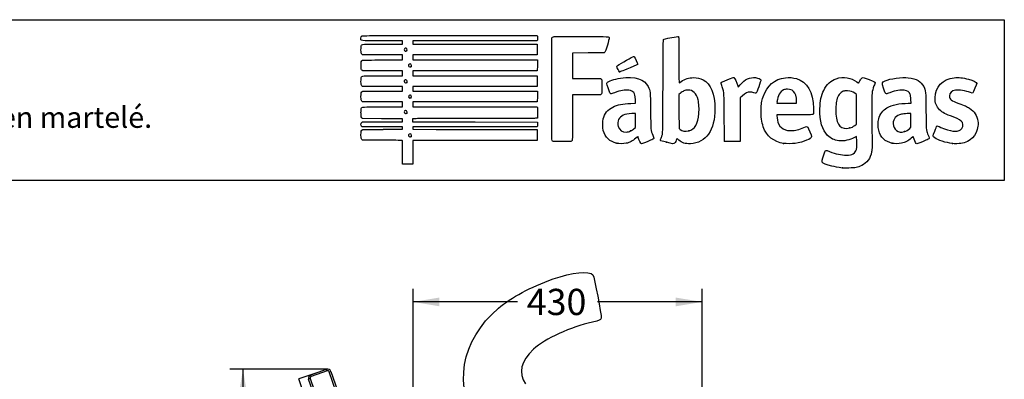
# Model space of a CAD drawing. Units: millimetres. Extents: x 0 to 291, y 0 to 204.
# Drawn here: x 173 to 291, y 161 to 204 of the extents above; entities that cross this region are included whole.
import ezdxf
from ezdxf import colors
from ezdxf.entities.mleader import LeaderData, LeaderLine
from ezdxf.enums import TextEntityAlignment as Align
from ezdxf.lldxf.tags import DXFTag
from ezdxf.math import Vec2, Vec3

# ---------------------------------------------------------------- set-up
doc = ezdxf.new("R2010")
doc.units = ezdxf.units.MM
for name, color, linetype in [('DV1_Predeterminado', 7, 'Continuous'), ('LIST-106-MODO081', 7, 'Continuous'), ('Predeterminado', 7, 'Continuous')]:
    doc.layers.add(name, color=color, linetype=linetype)
doc.styles.add('SEACAD_Arial', font='arial.ttf')
tags = doc.linetypes.add('DOT2', pattern=[3.175, 0, -3.175]).pattern_tags.tags
tags[6:7] = [DXFTag(74, 4), DXFTag(75, 0), DXFTag(340, '0'), DXFTag(46, 0.0), DXFTag(50, 0.0), DXFTag(44, 0.0), DXFTag(45, 0.0)]
tags[4:5] = [DXFTag(74, 4), DXFTag(75, 0), DXFTag(340, '0'), DXFTag(46, 0.0), DXFTag(50, 0.0), DXFTag(44, 0.0), DXFTag(45, 0.0)]
doc.dimstyles.new('ISO', dxfattribs={"dimtxt": 3.125, "dimasz": 3.125, "dimexe": 1.5625, "dimexo": 0, "dimgap": 0.78125, "dimtad": 0, "dimdec": 0, "dimlfac": 12.5, "dimtxsty": 'SEACAD_Arial', "dimblk1": '_SE_FILLED', "dimblk2": '_SE_FILLED', "dimsah": 1, "dimcen": 1.5625, "dimadec": 1, "dimazin": 0, "dimtfac": 0.5, "dimtmove": 0, "dimatfit": 3, "dimfxl": 1, "dimarcsym": 0})

# ---------------------------------------------------------------- blocks, each defined once
blk = doc.blocks.new('SE')
at = {"layer": 'DV1_Predeterminado', "color": 7, "linetype": 'DOT2'}
for p in [(209.02, 161.91), (207.13, 159.69)]:
    blk.add_line(p, (206.65, 161.1), dxfattribs=at)
at = {"layer": 'LIST-106-MODO081', "color": 7, "linetype": 'Continuous'}
for p, q in [((208.07, 161.59), (209.96, 162.24)), ((210.03, 162.05), (208.14, 161.4)), ((210.03, 162.05), (209.96, 162.24)), ((210.28, 161.93), (210.47, 161.99)), ((212.89, 154.36), (210.28, 161.93)), ((210.47, 161.99), (213.08, 154.43)), ((208.01, 161.15), (207.82, 161.08)), ((210.43, 153.52), (207.82, 161.08)), ((208.01, 161.15), (210.62, 153.58)), ((208.14, 161.4), (208.07, 161.59))]:
    blk.add_line(p, q, dxfattribs=at)
for centre, radius, start, end in [((210.09, 161.86), 0.4, 19, 109), ((210.09, 161.86), 0.2, 19, 109), ((208.2, 161.21), 0.4, 109, 199), ((208.2, 161.21), 0.2, 109, 199)]:
    blk.add_arc(centre, radius, start, end, dxfattribs=at)
blk = doc.blocks.new('DMBLK16')
at = {"layer": 'Predeterminado', "linetype": 'Continuous'}
for points in [[(199.48, 159.14), (200.52, 159.14), (200, 162.26)], [(199.48, 102.43), (200, 99.31), (200.52, 102.43)]]:
    blk.add_hatch(color=7, dxfattribs=at).paths.add_polyline_path(points)
at = {"layer": 'Predeterminado', "color": 7, "linetype": 'Continuous'}
for p, q in [((210, 162.26), (198.44, 162.26)), ((200, 162.26), (200, 135.55)), ((200, 126.02), (200, 99.31)), ((210.4, 99.31), (198.44, 99.31))]:
    blk.add_line(p, q, dxfattribs=at)
at = {"layer": 'Predeterminado', "color": 7, "linetype": 'Continuous', "style": 'SEACAD_Arial'}
blk.add_text('787', height=3.125, rotation=90, dxfattribs=at).set_placement((198.44, 127.12), align=Align.TOP_LEFT)
blk = doc.blocks.new('_SE_FILLED')
at = {"color": 0}
blk.add_line((0, 0), (-1, 0), dxfattribs=at)
blk.add_solid([(0, 0), (-1, -0.1665), (-1, 0.1665), (0, 0)], dxfattribs=at)
blk = doc.blocks.new('DMBLK25')
at = {"layer": 'Predeterminado', "linetype": 'Continuous'}
for points in [[(214.97, 158.61), (212.1, 157.26), (215.25, 157.61)], [(247.26, 138.33), (248.43, 135.38), (248.28, 138.54)]]:
    blk.add_hatch(color=7, dxfattribs=at).paths.add_polyline_path(points)
at = {"layer": 'Predeterminado', "color": 7, "linetype": 'Continuous'}
blk.add_line((243.23, 134.57), (249.97, 135.62), dxfattribs=at)
for start, end in [(70.7121, 109), (8.8651, 47.153)]:
    blk.add_arc((221.1, 131.12), 27.65, start, end, dxfattribs=at)
at = {"layer": 'Predeterminado', "color": 7, "linetype": 'Continuous', "style": 'SEACAD_Arial'}
blk.add_text('100°', height=3.125, rotation=328.9326, dxfattribs=at).set_placement((232.28, 158.49), align=Align.TOP_LEFT)
blk = doc.blocks.new('DMBLK27')
at = {"layer": 'Predeterminado', "linetype": 'Continuous'}
for points in [[(223.39, 170.79), (220.27, 170.27), (223.39, 169.75)], [(251.55, 170.79), (251.55, 169.75), (254.68, 170.27)]]:
    blk.add_hatch(color=7, dxfattribs=at).paths.add_polyline_path(points)
at = {"layer": 'Predeterminado', "color": 7, "linetype": 'Continuous'}
for p, q in [((220.27, 160), (220.27, 171.83)), ((254.68, 150.51), (254.68, 171.83)), ((232.71, 170.27), (220.27, 170.27)), ((254.68, 170.27), (242.23, 170.27))]:
    blk.add_line(p, q, dxfattribs=at)
at = {"layer": 'Predeterminado', "color": 7, "linetype": 'Continuous', "style": 'SEACAD_Arial'}
blk.add_text('430', height=3.125, dxfattribs=at).set_placement((233.8, 171.83), align=Align.TOP_LEFT)
blk = doc.blocks.new('_Dot')
at = {"color": 0, "linetype": 'ByBlock', "lineweight": -2}
blk.add_line((-0.5, 0), (-1, 0), dxfattribs=at)
at = {"color": 0, "linetype": 'ByBlock', "const_width": 0.5}
blk.add_lwpolyline([(-0.25, 0, 1), (0.25, 0, 1)], format="xyb", close=True, dxfattribs=at)
blk = doc.blocks.new('SE206')
at = {"color": 7, "linetype": 'Continuous'}
for p, q in [((273.05, 190), (272.81, 189.86)), ((273.08, 189.87), (273.05, 190))]:
    blk.add_line(p, q, dxfattribs=at)
blk = doc.blocks.new('SE205')
blk.add_blockref('SE206', (0, 0))
blk = doc.blocks.new('SE208')
at = {"color": 7, "linetype": 'Continuous'}
blk.add_point((271.4, 186.23), dxfattribs=at)
blk = doc.blocks.new('SE207')
blk.add_blockref('SE208', (0, 0))
blk = doc.blocks.new('SE210')
at = {"color": 7, "linetype": 'Continuous'}
for p, q in [((273.07, 195), (272.88, 195.13)), ((273.07, 193.22), (273.07, 195)), ((273.07, 191.44), (273.07, 193.22)), ((272.88, 191.3), (273.07, 191.44))]:
    blk.add_line(p, q, dxfattribs=at)
blk = doc.blocks.new('SE209')
blk.add_blockref('SE210', (0, 0))
blk = doc.blocks.new('SE212')
at = {"color": 7, "linetype": 'Continuous'}
blk.add_point((272.26, 191), dxfattribs=at)
blk = doc.blocks.new('SE211')
blk.add_blockref('SE212', (0, 0))
blk = doc.blocks.new('SE214')
at = {"color": 7, "linetype": 'Continuous'}
for p, q in [((214.25, 189.55), (214.15, 189.64)), ((215.9, 189.54), (214.25, 189.55))]:
    blk.add_line(p, q, dxfattribs=at)
blk = doc.blocks.new('SE213')
blk.add_blockref('SE214', (0, 0))
blk = doc.blocks.new('SE216')
at = {"color": 7, "linetype": 'Continuous'}
for p, q in [((214.16, 191.13), (214.11, 191.21)), ((216.59, 191.13), (214.16, 191.13)), ((219.01, 191.13), (216.59, 191.13)), ((219.01, 190.98), (219.01, 191.13)), ((216.69, 190.84), (219.01, 190.84)), ((219.01, 190.84), (219.01, 190.98))]:
    blk.add_line(p, q, dxfattribs=at)
blk = doc.blocks.new('SE215')
blk.add_blockref('SE216', (0, 0))
blk = doc.blocks.new('SE218')
at = {"color": 7, "linetype": 'Continuous'}
for p, q in [((214.14, 191.65), (214.22, 191.73)), ((214.22, 191.73), (216.62, 191.73)), ((216.62, 191.73), (219.01, 191.73)), ((219.01, 192.09), (218.89, 192.09)), ((219.01, 191.91), (219.01, 192.09)), ((219.01, 191.73), (219.01, 191.91))]:
    blk.add_line(p, q, dxfattribs=at)
blk = doc.blocks.new('SE217')
blk.add_blockref('SE218', (0, 0))
blk = doc.blocks.new('SE220')
at = {"color": 7, "linetype": 'Continuous'}
for p, q in [((214.06, 192.32), (214.06, 192.79)), ((214.15, 192.22), (214.06, 192.32)), ((214.25, 192.11), (214.15, 192.22)), ((216.51, 192.1), (214.25, 192.11))]:
    blk.add_line(p, q, dxfattribs=at)
blk = doc.blocks.new('SE219')
blk.add_blockref('SE220', (0, 0))
blk = doc.blocks.new('SE222')
at = {"color": 7, "linetype": 'Continuous'}
for p, q in [((214.25, 194.11), (214.15, 194.21)), ((216.63, 194.11), (214.25, 194.11)), ((219.01, 194.11), (216.63, 194.11)), ((216.67, 193.51), (219.01, 193.51)), ((219.01, 193.81), (219.01, 194.11)), ((219.01, 193.51), (219.01, 193.81))]:
    blk.add_line(p, q, dxfattribs=at)
blk = doc.blocks.new('SE221')
blk.add_blockref('SE222', (0, 0))
blk = doc.blocks.new('SE224')
at = {"color": 7, "linetype": 'Continuous'}
for p, q in [((214.25, 195.93), (214.15, 196.02)), ((216.63, 195.93), (214.25, 195.93)), ((219.01, 195.93), (216.63, 195.93)), ((219.01, 195.66), (219.01, 195.93)), ((216.67, 195.4), (219.01, 195.4)), ((219.01, 195.4), (219.01, 195.66))]:
    blk.add_line(p, q, dxfattribs=at)
blk = doc.blocks.new('SE223')
blk.add_blockref('SE224', (0, 0))
blk = doc.blocks.new('SE226')
at = {"color": 7, "linetype": 'Continuous'}
for p, q in [((214.26, 197.81), (214.16, 197.89)), ((216.64, 197.81), (214.26, 197.81)), ((219.01, 197.81), (216.64, 197.81)), ((216.67, 197.22), (219.01, 197.22)), ((219.01, 197.51), (219.01, 197.81)), ((219.01, 197.22), (219.01, 197.51))]:
    blk.add_line(p, q, dxfattribs=at)
blk = doc.blocks.new('SE225')
blk.add_blockref('SE226', (0, 0))
blk = doc.blocks.new('SE228')
at = {"color": 7, "linetype": 'Continuous'}
for p, q in [((214.25, 199.7), (214.15, 199.79)), ((216.63, 199.7), (214.25, 199.7)), ((219.01, 199.7), (216.63, 199.7)), ((219.01, 199.4), (219.01, 199.7)), ((219.01, 199.1), (219.01, 199.4)), ((216.67, 199.1), (219.01, 199.1))]:
    blk.add_line(p, q, dxfattribs=at)
blk = doc.blocks.new('SE227')
blk.add_blockref('SE228', (0, 0))
blk = doc.blocks.new('SE230')
at = {"color": 7, "linetype": 'Continuous'}
for p, q in [((219.01, 201.38), (216.57, 201.38)), ((216.67, 200.99), (219.01, 200.99)), ((219.01, 201.18), (219.01, 201.38)), ((219.01, 200.99), (219.01, 201.18))]:
    blk.add_line(p, q, dxfattribs=at)
blk = doc.blocks.new('SE229')
blk.add_blockref('SE230', (0, 0))
blk = doc.blocks.new('SE232')
at = {"color": 7, "linetype": 'Continuous'}
for p, q in [((224.61, 202.01), (235.04, 202.01)), ((235.04, 202.01), (235.06, 201.91))]:
    blk.add_line(p, q, dxfattribs=at)
blk = doc.blocks.new('SE231')
blk.add_blockref('SE232', (0, 0))
blk = doc.blocks.new('SE234')
at = {"color": 7, "linetype": 'Continuous'}
for p, q in [((227.62, 201.38), (220.21, 201.38)), ((220.21, 201.38), (220.21, 201.18)), ((220.21, 201.18), (220.21, 200.99)), ((220.21, 200.99), (227.63, 200.99)), ((235.04, 201.38), (227.62, 201.38)), ((227.63, 200.99), (235.05, 200.99)), ((235.06, 201.49), (235.04, 201.38)), ((235.05, 200.99), (235.05, 200.34)), ((227.63, 199.7), (220.21, 199.7)), ((220.21, 199.7), (220.21, 199.4)), ((220.21, 199.4), (220.21, 199.1)), ((235.05, 199.7), (227.63, 199.7)), ((235.05, 200.34), (235.05, 199.7)), ((220.21, 199.1), (227.64, 199.1)), ((227.64, 199.1), (235.07, 199.1)), ((235.06, 198.46), (235.05, 197.81)), ((235.07, 199.1), (235.06, 198.46)), ((227.63, 197.81), (220.21, 197.81)), ((220.21, 197.81), (220.21, 197.51)), ((220.21, 197.51), (220.21, 197.22)), ((220.21, 197.22), (227.63, 197.22)), ((235.05, 197.81), (227.63, 197.81)), ((227.63, 197.22), (235.05, 197.22)), ((235.05, 197.22), (235.05, 196.57)), ((227.63, 195.93), (220.21, 195.93)), ((220.21, 195.93), (220.21, 195.66)), ((235.05, 195.93), (227.63, 195.93)), ((235.05, 196.57), (235.05, 195.93)), ((220.21, 195.66), (220.21, 195.4)), ((220.21, 195.4), (227.64, 195.4)), ((227.64, 195.4), (235.07, 195.4)), ((235.06, 194.75), (235.05, 194.11)), ((235.07, 195.4), (235.06, 194.75)), ((227.63, 194.11), (220.21, 194.11)), ((220.21, 194.11), (220.21, 193.81)), ((220.21, 193.81), (220.21, 193.51)), ((220.21, 193.51), (227.62, 193.51)), ((227.62, 193.51), (235.04, 193.51)), ((235.05, 194.11), (227.63, 194.11)), ((235.04, 193.51), (235.06, 193.44))]:
    blk.add_line(p, q, dxfattribs=at)
blk = doc.blocks.new('SE233')
blk.add_blockref('SE234', (0, 0))
blk = doc.blocks.new('SE236')
at = {"color": 7, "linetype": 'Continuous'}
for p, q in [((220.56, 192.1), (220.2, 192.08)), ((220.2, 192.08), (220.2, 191.91)), ((220.2, 191.91), (220.2, 191.73)), ((220.2, 191.73), (227.64, 191.72)), ((227.64, 191.72), (235.07, 191.71)), ((235.07, 191.71), (235.08, 191.53))]:
    blk.add_line(p, q, dxfattribs=at)
blk = doc.blocks.new('SE235')
blk.add_blockref('SE236', (0, 0))
blk = doc.blocks.new('SE238')
at = {"color": 7, "linetype": 'Continuous'}
for p, q in [((227.63, 191.13), (220.21, 191.13)), ((220.21, 191.13), (220.21, 190.98)), ((235.05, 191.13), (227.63, 191.13)), ((235.07, 191.25), (235.05, 191.13)), ((220.21, 190.98), (220.21, 190.84)), ((220.21, 190.84), (223.01, 190.83))]:
    blk.add_line(p, q, dxfattribs=at)
blk = doc.blocks.new('SE237')
blk.add_blockref('SE238', (0, 0))
blk = doc.blocks.new('SE240')
at = {"color": 7, "linetype": 'Continuous'}
for p, q in [((232.17, 190.81), (235.05, 190.8)), ((235.05, 190.8), (235.05, 190.16)), ((235.05, 190.16), (235.05, 189.51)), ((227.63, 189.51), (220.21, 189.51)), ((220.21, 189.51), (220.21, 188.09)), ((235.05, 189.51), (227.63, 189.51)), ((219.01, 186.67), (219.01, 188.09)), ((220.21, 188.09), (220.21, 186.67)), ((219.61, 186.67), (219.01, 186.67)), ((220.21, 186.67), (219.61, 186.67))]:
    blk.add_line(p, q, dxfattribs=at)
blk = doc.blocks.new('SE239')
blk.add_blockref('SE240', (0, 0))
blk = doc.blocks.new('SE242')
at = {"color": 7, "linetype": 'Continuous'}
blk.add_point((220.02, 190), dxfattribs=at)
blk = doc.blocks.new('SE241')
blk.add_blockref('SE242', (0, 0))
blk = doc.blocks.new('SE244')
at = {"color": 7, "linetype": 'Continuous'}
blk.add_point((219.5, 192.76), dxfattribs=at)
blk = doc.blocks.new('SE243')
blk.add_blockref('SE244', (0, 0))
blk = doc.blocks.new('SE246')
at = {"color": 7, "linetype": 'Continuous'}
blk.add_point((220, 194.59), dxfattribs=at)
blk = doc.blocks.new('SE245')
blk.add_blockref('SE246', (0, 0))
blk = doc.blocks.new('SE248')
at = {"color": 7, "linetype": 'Continuous'}
blk.add_point((219.5, 196.43), dxfattribs=at)
blk = doc.blocks.new('SE247')
blk.add_blockref('SE248', (0, 0))
blk = doc.blocks.new('SE250')
at = {"color": 7, "linetype": 'Continuous'}
blk.add_point((220.03, 198.31), dxfattribs=at)
blk = doc.blocks.new('SE249')
blk.add_blockref('SE250', (0, 0))
blk = doc.blocks.new('SE252')
at = {"color": 7, "linetype": 'Continuous'}
blk.add_point((219.47, 200.18), dxfattribs=at)
blk = doc.blocks.new('SE251')
blk.add_blockref('SE252', (0, 0))
blk = doc.blocks.new('SE254')
at = {"color": 7, "linetype": 'Continuous'}
for p, q in [((246.19, 193.93), (246.76, 193.95)), ((246.76, 193.95), (246.74, 194.37))]:
    blk.add_line(p, q, dxfattribs=at)
blk = doc.blocks.new('SE253')
blk.add_blockref('SE254', (0, 0))
blk = doc.blocks.new('SE256')
at = {"color": 7, "linetype": 'Continuous'}
blk.add_point((244.52, 189.17), dxfattribs=at)
blk = doc.blocks.new('SE255')
blk.add_blockref('SE256', (0, 0))
blk = doc.blocks.new('SE258')
at = {"color": 7, "linetype": 'Continuous'}
for p, q in [((246.75, 192.73), (246.3, 192.71)), ((246.75, 191.9), (246.75, 192.73)), ((246.75, 191.07), (246.75, 191.9)), ((246.58, 190.92), (246.75, 191.07))]:
    blk.add_line(p, q, dxfattribs=at)
blk = doc.blocks.new('SE257')
blk.add_blockref('SE258', (0, 0))
blk = doc.blocks.new('SE260')
at = {"color": 7, "linetype": 'Continuous'}
blk.add_point((246.17, 190.65), dxfattribs=at)
blk = doc.blocks.new('SE259')
blk.add_blockref('SE260', (0, 0))
blk = doc.blocks.new('SE262')
at = {"color": 7, "linetype": 'Continuous'}
blk.add_point((250.43, 189.29), dxfattribs=at)
blk = doc.blocks.new('SE261')
blk.add_blockref('SE262', (0, 0))
blk = doc.blocks.new('SE264')
at = {"color": 7, "linetype": 'Continuous'}
for p, q in [((252.1, 195.15), (251.91, 195)), ((251.91, 195), (251.92, 192.96)), ((251.92, 192.96), (251.93, 190.93)), ((251.93, 190.93), (252.05, 190.83))]:
    blk.add_line(p, q, dxfattribs=at)
blk = doc.blocks.new('SE263')
blk.add_blockref('SE264', (0, 0))
blk = doc.blocks.new('SE266')
at = {"color": 7, "linetype": 'Continuous'}
blk.add_point((253.09, 190.66), dxfattribs=at)
blk = doc.blocks.new('SE265')
blk.add_blockref('SE266', (0, 0))
blk = doc.blocks.new('SE268')
at = {"color": 7, "linetype": 'Continuous'}
for p, q in [((265.72, 192.56), (263.58, 192.55)), ((263.58, 192.55), (263.58, 192.43))]:
    blk.add_line(p, q, dxfattribs=at)
blk = doc.blocks.new('SE267')
blk.add_blockref('SE268', (0, 0))
blk = doc.blocks.new('SE270')
at = {"color": 7, "linetype": 'Continuous'}
blk.add_point((264.39, 189.15), dxfattribs=at)
blk = doc.blocks.new('SE269')
blk.add_blockref('SE270', (0, 0))
blk = doc.blocks.new('SE272')
at = {"color": 7, "linetype": 'Continuous'}
for p, q in [((263.6, 194.1), (263.58, 193.94)), ((263.58, 193.94), (264.75, 193.94)), ((264.75, 193.94), (265.93, 193.94)), ((265.93, 193.94), (265.93, 194.2)), ((265.93, 194.2), (265.93, 194.2))]:
    blk.add_line(p, q, dxfattribs=at)
blk = doc.blocks.new('SE271')
blk.add_blockref('SE272', (0, 0))
blk = doc.blocks.new('SE274')
at = {"color": 7, "linetype": 'Continuous'}
for p, q in [((279.23, 193.94), (279.56, 193.94)), ((279.56, 193.94), (279.54, 194.4))]:
    blk.add_line(p, q, dxfattribs=at)
blk = doc.blocks.new('SE273')
blk.add_blockref('SE274', (0, 0))
blk = doc.blocks.new('SE276')
at = {"color": 7, "linetype": 'Continuous'}
blk.add_point((277.32, 189.17), dxfattribs=at)
blk = doc.blocks.new('SE275')
blk.add_blockref('SE276', (0, 0))
blk = doc.blocks.new('SE278')
at = {"color": 7, "linetype": 'Continuous'}
for p, q in [((279.55, 192.73), (279.1, 192.71)), ((279.55, 191.9), (279.55, 192.73)), ((279.55, 191.08), (279.55, 191.9)), ((279.41, 190.94), (279.55, 191.08))]:
    blk.add_line(p, q, dxfattribs=at)
blk = doc.blocks.new('SE277')
blk.add_blockref('SE278', (0, 0))
blk = doc.blocks.new('SE280')
at = {"color": 7, "linetype": 'Continuous'}
blk.add_point((278.78, 190.57), dxfattribs=at)
blk = doc.blocks.new('SE279')
blk.add_blockref('SE280', (0, 0))
blk = doc.blocks.new('SE282')
at = {"color": 7, "linetype": 'Continuous'}
blk.add_point((284.49, 189.14), dxfattribs=at)
blk = doc.blocks.new('SE281')
blk.add_blockref('SE282', (0, 0))
blk = doc.blocks.new('SE284')
at = {"color": 7, "linetype": 'Continuous'}
for p, q in [((241.13, 199.94), (239.25, 199.93)), ((239.25, 199.93), (239.25, 198.41)), ((243.02, 199.94), (241.13, 199.94)), ((243.1, 200.03), (243.02, 199.94)), ((239.25, 198.41), (239.25, 196.9)), ((239.25, 196.9), (240.88, 196.9))]:
    blk.add_line(p, q, dxfattribs=at)
blk = doc.blocks.new('SE283')
blk.add_blockref('SE284', (0, 0))
blk = doc.blocks.new('SE286')
at = {"color": 7, "linetype": 'Continuous'}
for p, q in [((240.91, 194.94), (239.25, 194.94)), ((239.25, 194.94), (239.25, 192.28))]:
    blk.add_line(p, q, dxfattribs=at)
blk = doc.blocks.new('SE285')
blk.add_blockref('SE286', (0, 0))
blk = doc.blocks.new('SE288')
at = {"color": 7, "linetype": 'Continuous'}
blk.add_line((236.88, 189.41), (236.88, 189.41), dxfattribs=at)
blk = doc.blocks.new('SE287')
blk.add_blockref('SE288', (0, 0))
blk = doc.blocks.new('SE290')
at = {"color": 7, "linetype": 'Continuous'}
for p, q in [((258.93, 196.01), (258.97, 195.85)), ((258.97, 195.85), (259.22, 196.15))]:
    blk.add_line(p, q, dxfattribs=at)
blk = doc.blocks.new('SE289')
blk.add_blockref('SE290', (0, 0))
blk = doc.blocks.new('SE292')
at = {"color": 7, "linetype": 'Continuous'}
for p, q in [((259.48, 194.81), (259.22, 194.57)), ((259.22, 194.57), (259.21, 191.98)), ((259.21, 191.98), (259.2, 189.4)), ((259.2, 189.4), (258.28, 189.39))]:
    blk.add_line(p, q, dxfattribs=at)
blk = doc.blocks.new('SE291')
blk.add_blockref('SE292', (0, 0))
blk = doc.blocks.new('SE294')
at = {"color": 7, "linetype": 'Continuous'}
blk.add_point((257.35, 189.42), dxfattribs=at)
blk = doc.blocks.new('SE293')
blk.add_blockref('SE294', (0, 0))
blk = doc.blocks.new('SE296')
at = {"color": 7, "linetype": 'Continuous'}
blk.add_point((244.84, 197.7), dxfattribs=at)
blk = doc.blocks.new('SE295')
blk.add_blockref('SE296', (0, 0))

msp = doc.modelspace()

# ---------------------------------------------------------------- linework, layer by layer
at = {"color": 7, "linetype": 'Continuous'}
for points in [[(216.5694, 201.38266), (213.77897, 201.38266), (214.05555, 201.34834), (214.05555, 201.69457)], [(214.05555, 201.69457), (214.05555, 201.8345), (214.07139, 201.89442), (214.12167, 201.94471)], [(214.12167, 201.94471), (214.18752, 202.01055), (214.23188, 202.01083), (224.61462, 202.01083)], [(235.06212, 201.90751), (235.08844, 201.77587), (235.08844, 201.61761), (235.06212, 201.48597)], [(236.80694, 189.50307), (236.7581, 189.59586), (236.75181, 201.6309), (236.80054, 201.75905)], [(236.80054, 201.75905), (236.82272, 201.81738), (236.87152, 201.85279), (236.96407, 201.87771)], [(236.96407, 201.87771), (237.05495, 201.90218), (238.09254, 201.91042), (240.29968, 201.90417)], [(240.29968, 201.90417), (243.78595, 201.89431), (243.6127, 201.90451), (243.6127, 201.70912)], [(243.6127, 201.70912), (243.6127, 201.65674), (243.51712, 201.27693), (243.40031, 200.86509)], [(250.09278, 201.54906), (250.16907, 201.59787), (250.28432, 201.62511), (251.06988, 201.77996)], [(251.06988, 201.77996), (251.4709, 201.85902), (251.82425, 201.91402), (251.85509, 201.90218)], [(251.85509, 201.90218), (251.90721, 201.88218), (251.91118, 201.68633), (251.91118, 199.1355)], [(214.05555, 200.30405), (214.05555, 200.55481), (214.07114, 200.75253), (214.09505, 200.805)], [(214.09505, 200.805), (214.17951, 200.99039), (214.11596, 200.98592), (216.66578, 200.98592)], [(219.47031, 200.17778), (219.63385, 200.29233), (219.48943, 200.58476), (219.31533, 200.49158)], [(243.40031, 200.86509), (243.23224, 200.27258), (243.16998, 200.09837), (243.10202, 200.03039)], [(250.02551, 195.98655), (250.04107, 200.85367), (250.04914, 201.52113), (250.09278, 201.54906)], [(214.15219, 199.79315), (214.05566, 199.88968), (214.05555, 199.89027), (214.05555, 200.30405)], [(219.31533, 200.49158), (219.16508, 200.41117), (219.15966, 200.24618), (219.3045, 200.1618)], [(219.3045, 200.1618), (219.38046, 200.11754), (219.38491, 200.11797), (219.47031, 200.17778)], [(244.61281, 198.43772), (244.99348, 198.67575), (246.47355, 199.5312), (246.50471, 199.5312)], [(246.50471, 199.5312), (246.52684, 199.5312), (246.56795, 199.50517), (246.59607, 199.47334)], [(246.59607, 199.47334), (246.69004, 199.36703), (247.02195, 198.66614), (247.01166, 198.59575)], [(214.06125, 198.40085), (214.04925, 198.87704), (214.08512, 199.01045), (214.24112, 199.06976)], [(214.16484, 197.89171), (214.0733, 197.97037), (214.07194, 197.97709), (214.06125, 198.40085)], [(214.24112, 199.06976), (214.29128, 199.08883), (215.25629, 199.1014), (216.66957, 199.1014)], [(219.81274, 198.6024), (219.64396, 198.50799), (219.69574, 198.27486), (219.88549, 198.27486)], [(219.98631, 198.59448), (219.90883, 198.64525), (219.89079, 198.64607), (219.81274, 198.6024)], [(219.88549, 198.27486), (219.94485, 198.27486), (220.01128, 198.29271), (220.0331, 198.31453)], [(220.0331, 198.31453), (220.10463, 198.38606), (220.08006, 198.53305), (219.98631, 198.59448)], [(244.53842, 198.31576), (244.53842, 198.35817), (244.57099, 198.41157), (244.61281, 198.43772)], [(244.84302, 197.70399), (244.78568, 197.7244), (244.53842, 198.22101), (244.53842, 198.31576)], [(247.01166, 198.59575), (247.00323, 198.53803), (246.85076, 198.46589), (246.10885, 198.16862)], [(251.91118, 199.1355), (251.91118, 197.41953), (251.92298, 196.39034), (251.94265, 196.39034)], [(214.05555, 196.53443), (214.05555, 196.76194), (214.06979, 196.98554), (214.08719, 197.03131)], [(214.08719, 197.03131), (214.15923, 197.2208), (214.10487, 197.21688), (216.66578, 197.21688)], [(246.10885, 198.16862), (244.98727, 197.71922), (244.89518, 197.68542), (244.84302, 197.70399)], [(244.95642, 196.93218), (246.72368, 197.17578), (247.83196, 196.83765), (248.2694, 195.9214)], [(252.18707, 196.5392), (252.66907, 196.87614), (253.06821, 197.00111), (253.64692, 196.99629)], [(257.72768, 196.75522), (258.22249, 196.9545), (258.41699, 197.01878), (258.45504, 196.99559)], [(259.22161, 196.14818), (259.77983, 196.80451), (260.36695, 197.07739), (261.04019, 196.9934)], [(264.61689, 196.98931), (265.02766, 197.03706), (265.55654, 196.99354), (265.92065, 196.88202)], [(270.65294, 196.86793), (271.51612, 197.154), (272.46111, 197.00713), (273.09767, 196.48797)], [(273.6557, 196.88182), (273.8215, 197.05486), (273.76087, 197.06258), (274.55842, 196.76692)], [(276.47313, 196.60912), (277.06309, 196.88178), (278.47156, 197.07502), (279.23666, 196.98827)], [(284.69586, 196.98782), (285.16886, 197.04091), (285.7592, 196.98177), (286.41104, 196.81598)], [(214.15219, 196.02412), (214.05567, 196.12064), (214.05555, 196.1213), (214.05555, 196.53443)], [(219.21368, 196.63926), (219.17697, 196.57067), (219.17876, 196.5461), (219.22568, 196.4745)], [(219.46275, 196.70641), (219.36359, 196.77138), (219.27104, 196.74643), (219.21368, 196.63926)], [(219.22568, 196.4745), (219.28564, 196.38299), (219.43347, 196.35937), (219.50411, 196.43002)], [(219.50411, 196.43002), (219.57354, 196.49944), (219.55124, 196.64843), (219.46275, 196.70641)], [(240.87684, 196.90114), (241.7724, 196.90031), (242.54551, 196.88905), (242.59486, 196.87609)], [(242.59486, 196.87609), (242.73703, 196.83878), (242.75894, 196.68696), (242.74703, 195.82187)], [(243.47921, 195.78447), (243.31107, 196.29841), (243.30638, 196.32246), (243.35879, 196.40245)], [(243.35879, 196.40245), (243.48092, 196.58883), (244.20335, 196.82837), (244.95642, 196.93218)], [(248.2694, 195.9214), (248.51714, 195.4025), (248.51671, 195.40707), (248.54115, 193.05111)], [(249.79066, 189.80067), (250.02402, 190.33235), (250.00592, 189.85555), (250.02551, 195.98655)], [(251.94265, 196.39034), (251.95997, 196.39034), (252.06996, 196.45733), (252.18707, 196.5392)], [(253.64692, 196.99629), (254.11493, 196.99239), (254.43921, 196.91824), (254.78657, 196.73571)], [(254.78657, 196.73571), (255.71144, 196.2497), (256.20919, 195.04569), (256.20919, 193.29452)], [(256.93655, 196.34047), (256.93655, 196.42075), (257.06692, 196.4891), (257.72768, 196.75522)], [(257.06752, 195.90632), (256.99549, 196.1233), (256.93655, 196.31867), (256.93655, 196.34047)], [(257.32371, 192.17498), (257.31085, 195.21289), (257.31427, 195.163), (257.06752, 195.90632)], [(258.45504, 196.99559), (258.59869, 196.90806), (258.80205, 196.48514), (258.92708, 196.01386)], [(261.04019, 196.9934), (261.36166, 196.95329), (261.64589, 196.83128), (261.68186, 196.71794)], [(261.68186, 196.71794), (261.70914, 196.63199), (261.17979, 195.16934), (261.11199, 195.14332)], [(261.94784, 194.7), (262.39701, 196.04939), (263.31662, 196.83817), (264.61689, 196.98931)], [(265.92065, 196.88202), (267.20691, 196.48808), (267.88117, 195.29472), (267.93571, 193.31561)], [(269.16957, 195.48115), (269.52312, 196.20274), (270.00491, 196.65316), (270.65294, 196.86793)], [(273.09767, 196.48797), (273.21253, 196.39428), (273.30924, 196.32283), (273.31257, 196.32919)], [(273.31257, 196.32919), (273.31589, 196.33555), (273.36325, 196.42992), (273.4178, 196.5389)], [(273.4178, 196.5389), (273.47235, 196.64788), (273.57941, 196.8022), (273.6557, 196.88182)], [(274.55842, 196.76692), (275.16401, 196.54242), (275.28579, 196.48301), (275.28579, 196.41203)], [(275.14941, 196.00779), (274.88438, 195.3056), (274.87658, 195.23206), (274.87442, 193.41479)], [(275.28579, 196.41203), (275.28579, 196.38844), (275.22442, 196.20653), (275.14941, 196.00779)], [(276.29521, 195.73179), (276.07217, 196.41584), (276.07396, 196.42463), (276.47313, 196.60912)], [(279.23666, 196.98827), (280.20668, 196.87829), (280.75506, 196.55929), (281.06901, 195.92239)], [(281.06901, 195.92239), (281.31066, 195.43215), (281.30994, 195.43982), (281.33643, 193.06764)], [(282.41901, 194.58848), (282.42166, 195.87956), (283.32759, 196.83423), (284.69586, 196.98782)], [(286.41104, 196.81598), (286.93758, 196.68206), (287.38636, 196.44246), (287.38636, 196.29527)], [(287.38636, 196.29527), (287.38636, 196.21744), (286.96722, 195.22967), (286.90985, 195.1723)], [(214.05555, 194.71983), (214.05555, 195.17892), (214.08728, 195.29102), (214.23646, 195.35899)], [(214.15219, 194.20573), (214.05558, 194.30234), (214.05555, 194.30251), (214.05555, 194.71983)], [(214.23646, 195.35899), (214.30107, 195.38843), (214.92066, 195.39849), (216.66898, 195.39849)], [(219.74332, 194.83862), (219.69253, 194.74372), (219.70139, 194.67884), (219.77522, 194.60501)], [(220.0331, 194.86289), (219.96849, 194.9275), (219.78255, 194.91192), (219.74332, 194.83862)], [(219.99929, 194.59036), (220.08025, 194.64706), (220.09886, 194.79713), (220.0331, 194.86289)], [(242.65851, 194.99878), (242.58399, 194.93849), (242.50503, 194.93563), (240.9145, 194.93563)], [(242.74703, 195.82187), (242.73666, 195.06895), (242.73584, 195.06135), (242.65851, 194.99878)], [(243.80917, 195.06788), (243.72539, 195.06788), (243.68485, 195.15592), (243.47921, 195.78447)], [(244.24361, 195.20111), (244.03906, 195.12783), (243.84355, 195.06788), (243.80917, 195.06788)], [(245.94184, 195.50001), (245.50917, 195.56019), (244.99181, 195.46913), (244.24361, 195.20111)], [(246.54907, 195.21362), (246.41452, 195.37685), (246.24186, 195.45828), (245.94184, 195.50001)], [(246.74445, 194.37069), (246.72195, 194.87364), (246.67995, 195.05484), (246.54907, 195.21362)], [(252.50438, 195.40962), (252.38723, 195.35449), (252.20573, 195.23926), (252.10103, 195.15355)], [(252.96724, 195.50953), (252.75748, 195.5098), (252.68317, 195.49377), (252.50438, 195.40962)], [(253.74711, 195.22651), (253.52185, 195.43238), (253.3105, 195.50908), (252.96724, 195.50953)], [(254.20703, 194.34492), (254.12408, 194.7185), (253.96107, 195.03096), (253.74711, 195.22651)], [(260.37497, 195.28065), (260.09167, 195.27863), (259.83058, 195.14153), (259.47753, 194.80941)], [(260.8287, 195.20422), (260.67327, 195.25496), (260.51483, 195.28165), (260.37497, 195.28065)], [(261.11199, 195.14332), (261.08754, 195.13394), (260.96006, 195.16135), (260.8287, 195.20422)], [(261.70658, 193.16252), (261.72594, 193.8436), (261.78228, 194.20263), (261.94784, 194.7)], [(264.37054, 195.52434), (263.93214, 195.32234), (263.70148, 194.89717), (263.59825, 194.10082)], [(264.85483, 195.60946), (264.60298, 195.61023), (264.52858, 195.59716), (264.37054, 195.52434)], [(265.54761, 195.3633), (265.33241, 195.56166), (265.20089, 195.60839), (264.85483, 195.60946)], [(265.92876, 194.20001), (265.92763, 194.70521), (265.78314, 195.14619), (265.54761, 195.3633)], [(268.71591, 193.28254), (268.73906, 194.25735), (268.86209, 194.85358), (269.16957, 195.48115)], [(271.4758, 195.36654), (271.12158, 195.23267), (270.85522, 194.87267), (270.72019, 194.34526)], [(271.99615, 195.42268), (271.71292, 195.436), (271.63834, 195.42796), (271.4758, 195.36654)], [(272.88449, 195.13142), (272.60485, 195.33167), (272.38276, 195.40448), (271.99615, 195.42268)], [(276.6244, 195.06788), (276.53166, 195.06788), (276.47329, 195.18558), (276.29521, 195.73179)], [(277.04081, 195.20111), (276.83625, 195.12783), (276.64887, 195.06788), (276.6244, 195.06788)], [(278.73904, 195.50001), (278.30636, 195.56019), (277.789, 195.46913), (277.04081, 195.20111)], [(279.47037, 195.00278), (279.36686, 195.29453), (279.14837, 195.44307), (278.73904, 195.50001)], [(279.54176, 194.39838), (279.53012, 194.68854), (279.50429, 194.90716), (279.47037, 195.00278)], [(284.86902, 195.4992), (284.38939, 195.42478), (284.14632, 195.19768), (284.14632, 194.82396)], [(284.14632, 194.82396), (284.14632, 194.39898), (284.32159, 194.2548), (285.23735, 193.92645)], [(286.64327, 195.21268), (286.08019, 195.4381), (285.29375, 195.5651), (284.86902, 195.4992)], [(286.90985, 195.1723), (286.86872, 195.13118), (286.83356, 195.1365), (286.64327, 195.21268)], [(214.09505, 193.33306), (214.17951, 193.51845), (214.11596, 193.51398), (216.66578, 193.51398)], [(219.77522, 194.60501), (219.8548, 194.52544), (219.90218, 194.52234), (219.99929, 194.59036)], [(242.89703, 192.07488), (243.0523, 192.70408), (243.45333, 193.19922), (244.0425, 193.48914)], [(244.0425, 193.48914), (244.62225, 193.77443), (245.21101, 193.89621), (246.18799, 193.93293)], [(254.29509, 192.72069), (254.33707, 193.23628), (254.29956, 193.92817), (254.20703, 194.34492)], [(270.72019, 194.34526), (270.61631, 193.93952), (270.57145, 193.20139), (270.61779, 192.66034)], [(276.68675, 193.41204), (277.25192, 193.74651), (278.19034, 193.94235), (279.23302, 193.94344)], [(282.96989, 193.16423), (282.5861, 193.54779), (282.41777, 193.98298), (282.41901, 194.58848)], [(285.23735, 193.92645), (285.96578, 193.66527), (286.20878, 193.55588), (286.52145, 193.34842)], [(214.05555, 192.78559), (214.05555, 193.07242), (214.07046, 193.2791), (214.09505, 193.33306)], [(219.46866, 193.03269), (219.30666, 193.13884), (219.12371, 192.96027), (219.22932, 192.79909)], [(219.22932, 192.79909), (219.28576, 192.71296), (219.43567, 192.69173), (219.50411, 192.76017)], [(219.50411, 192.76017), (219.57113, 192.82718), (219.55145, 192.97845), (219.46866, 193.03269)], [(235.06194, 193.43959), (235.08805, 193.34217), (235.08872, 192.24545), (235.06266, 192.17768)], [(246.29896, 192.71059), (245.45107, 192.6738), (244.95754, 192.45546), (244.73131, 192.01706)], [(248.54115, 193.05111), (248.56545, 190.70855), (248.56322, 190.73339), (248.80256, 190.13976)], [(253.08618, 190.65586), (253.80472, 190.84297), (254.19672, 191.51251), (254.29509, 192.72069)], [(256.20919, 193.29452), (256.20919, 190.72727), (255.14319, 189.20897), (253.28324, 189.1271)], [(261.96447, 191.1314), (261.75816, 191.73423), (261.68283, 192.32751), (261.70658, 193.16252)], [(263.58195, 192.42656), (263.58195, 192.15646), (263.68245, 191.71127), (263.79588, 191.47896)], [(267.90241, 192.63784), (267.8533, 192.57309), (267.8081, 192.57153), (265.7171, 192.56275)], [(267.93571, 193.31561), (267.94988, 192.80162), (267.94456, 192.69341), (267.90241, 192.63784)], [(269.63224, 190.10854), (268.9742, 190.76809), (268.68036, 191.78589), (268.71591, 193.28254)], [(270.61779, 192.66034), (270.73843, 191.25174), (271.21004, 190.77698), (272.26385, 191.00328)], [(274.87442, 193.41479), (274.87337, 192.53287), (274.88739, 191.23851), (274.90558, 190.53842)], [(275.71211, 192.10226), (275.85492, 192.64585), (276.21915, 193.13532), (276.68675, 193.41204)], [(278.42665, 192.63512), (277.77059, 192.46494), (277.4348, 192.0909), (277.4348, 191.53028)], [(279.09615, 192.71059), (278.84373, 192.69964), (278.54597, 192.66607), (278.42665, 192.63512)], [(281.33643, 193.06764), (281.36159, 190.81408), (281.36824, 190.72245), (281.5373, 190.29985)], [(284.59265, 192.30587), (283.6362, 192.65055), (283.31261, 192.82172), (282.96989, 193.16423)], [(286.52145, 193.34842), (287.1271, 192.94655), (287.42817, 192.48472), (287.52207, 191.81352)], [(214.10702, 191.20701), (214.02494, 191.3242), (214.04022, 191.55102), (214.1367, 191.64749)], [(218.89082, 192.09307), (218.82263, 192.09347), (217.75021, 192.09719), (216.50766, 192.10133)], [(227.97608, 192.12539), (224.08949, 192.12539), (220.75102, 192.11569), (220.55726, 192.10383)], [(235.06266, 192.17768), (235.04445, 192.13022), (234.38932, 192.12539), (227.97608, 192.12539)], [(235.07719, 191.53436), (235.08342, 191.43659), (235.0791, 191.30641), (235.06759, 191.24507)], [(239.24855, 192.27632), (239.24855, 189.63709), (239.24228, 189.47289), (239.13903, 189.40724)], [(242.91311, 190.6938), (242.82096, 191.03543), (242.81283, 191.73367), (242.89703, 192.07488)], [(244.73131, 192.01706), (244.63174, 191.82412), (244.6087, 191.40293), (244.68512, 191.17285)], [(244.68512, 191.17285), (244.83385, 190.72506), (245.18056, 190.49372), (245.66978, 190.51584)], [(257.34994, 189.42207), (257.34183, 189.44509), (257.33003, 190.6839), (257.32371, 192.17498)], [(263.79588, 191.47896), (263.97679, 191.10841), (264.20855, 190.90603), (264.61253, 190.76581)], [(266.81409, 191.05586), (267.08816, 191.18075), (267.18624, 191.19243), (267.25833, 191.10874)], [(272.26385, 191.00328), (272.47087, 191.04773), (272.67117, 191.14424), (272.88055, 191.3004)], [(275.7134, 190.72026), (275.61768, 191.09116), (275.61707, 191.74051), (275.71211, 192.10226)], [(277.4348, 191.53028), (277.4348, 190.78966), (278.05989, 190.34111), (278.77911, 190.56563)], [(282.38053, 190.62882), (282.49933, 190.93369), (282.61543, 191.20242), (282.63853, 191.22599)], [(282.63853, 191.22599), (282.67281, 191.261), (282.76188, 191.23287), (283.12412, 191.07268)], [(285.67077, 191.65544), (285.54623, 191.89956), (285.28831, 192.05516), (284.59265, 192.30587)], [(285.47171, 190.77786), (285.71632, 190.93996), (285.81464, 191.37342), (285.67077, 191.65544)], [(287.52441, 191.22335), (287.38536, 190.0957), (286.64254, 189.33726), (285.49475, 189.151)], [(287.52207, 191.81352), (287.55253, 191.59575), (287.55309, 191.45582), (287.52441, 191.22335)], [(214.05555, 190.15731), (214.05555, 190.63255), (214.08962, 190.74069), (214.25785, 190.79933)], [(214.15219, 189.64322), (214.05558, 189.73983), (214.05555, 189.74), (214.05555, 190.15731)], [(214.25785, 190.79933), (214.33093, 190.82481), (215.07187, 190.83598), (216.68889, 190.83598)], [(219.78257, 190.25553), (219.64487, 190.15908), (219.71975, 189.94332), (219.89093, 189.94332)], [(220.01806, 190.24653), (219.95108, 190.32054), (219.87931, 190.32328), (219.78257, 190.25553)], [(219.89093, 189.94332), (219.9338, 189.94332), (219.99224, 189.9667), (220.02082, 189.99527)], [(220.02082, 189.99527), (220.0882, 190.06265), (220.08702, 190.17033), (220.01806, 190.24653)], [(223.007, 190.83185), (224.54809, 190.82957), (226.59006, 190.824), (227.54472, 190.81945)], [(227.54472, 190.81945), (228.49937, 190.8149), (230.57854, 190.80932), (232.16509, 190.80705)], [(244.52189, 189.16577), (243.69038, 189.34913), (243.13301, 189.87852), (242.91311, 190.6938)], [(245.66978, 190.51584), (245.88304, 190.52547), (245.96457, 190.54705), (246.1657, 190.64707)], [(246.1657, 190.64707), (246.29809, 190.71291), (246.48451, 190.83557), (246.57998, 190.91966)], [(247.02808, 189.97638), (247.01947, 189.97638), (246.91326, 189.88884), (246.79207, 189.78185)], [(247.06555, 189.86019), (247.05356, 189.92409), (247.0367, 189.97638), (247.02808, 189.97638)], [(248.80256, 190.13976), (248.87752, 189.95382), (248.9294, 189.77743), (248.91888, 189.74427)], [(252.05019, 190.82678), (252.30621, 190.61958), (252.69838, 190.55488), (253.08618, 190.65586)], [(264.39196, 189.15342), (263.21764, 189.32264), (262.33824, 190.0392), (261.96447, 191.1314)], [(264.61253, 190.76581), (264.78362, 190.70642), (264.8971, 190.69297), (265.23503, 190.692)], [(265.23503, 190.692), (265.79543, 190.69039), (266.23376, 190.79139), (266.81409, 191.05586)], [(267.71466, 189.994), (267.71466, 189.69681), (266.81537, 189.31796), (265.74749, 189.16526)], [(267.25833, 191.10874), (267.32878, 191.02696), (267.71466, 190.08431), (267.71466, 189.994)], [(270.96024, 189.47619), (270.40059, 189.54796), (270.00232, 189.7376), (269.63224, 190.10854)], [(274.90558, 190.53842), (274.94664, 188.9574), (274.94003, 188.48138), (274.87238, 188.14748)], [(277.31908, 189.16577), (276.47592, 189.3517), (275.93027, 189.87995), (275.7134, 190.72026)], [(278.77911, 190.56563), (279.00444, 190.63596), (279.20296, 190.75526), (279.40574, 190.94217)], [(279.82555, 189.97203), (279.82164, 189.97873), (279.71729, 189.89491), (279.59367, 189.78577)], [(279.92927, 189.66707), (279.87615, 189.82809), (279.82948, 189.96533), (279.82555, 189.97203)], [(281.5373, 190.29985), (281.5721, 190.21286), (281.63085, 190.06577), (281.66785, 189.97299)], [(281.66785, 189.97299), (281.70485, 189.8802), (281.72656, 189.77732), (281.7161, 189.74435)], [(282.38168, 189.81163), (282.1349, 189.98885), (282.13489, 189.9985), (282.38053, 190.62882)], [(283.12412, 191.07268), (284.24899, 190.57525), (285.01985, 190.47844), (285.47171, 190.77786)], [(218.22132, 189.52674), (217.84855, 189.53382), (216.80224, 189.54119), (215.89619, 189.5431)], [(218.95694, 189.51369), (218.92512, 189.51379), (218.59409, 189.51966), (218.22132, 189.52674)], [(219.0148, 188.09186), (219.0148, 189.42371), (219.01115, 189.51352), (218.95694, 189.51369)], [(236.88132, 189.40657), (236.86132, 189.41993), (236.82784, 189.46335), (236.80694, 189.50307)], [(239.13903, 189.40724), (239.08842, 189.37506), (236.92947, 189.37442), (236.88132, 189.40652)], [(245.62259, 189.16922), (245.31867, 189.10667), (244.79731, 189.10504), (244.52189, 189.16578)], [(246.79207, 189.78185), (246.39819, 189.43413), (246.06712, 189.26071), (245.62259, 189.16922)], [(247.46948, 189.11677), (247.35814, 189.11677), (247.12426, 189.54721), (247.06555, 189.86019)], [(248.54527, 189.53566), (247.95567, 189.28831), (247.51511, 189.11677), (247.46948, 189.11677)], [(248.91888, 189.74427), (248.9068, 189.70622), (248.77074, 189.63024), (248.54527, 189.53566)], [(249.71958, 189.51533), (249.69705, 189.55199), (249.71743, 189.63384), (249.79066, 189.80067)], [(250.42616, 189.2918), (249.99905, 189.40071), (249.73956, 189.4828), (249.71958, 189.51533)], [(251.40758, 189.19126), (251.30685, 189.08404), (251.19665, 189.09533), (250.42616, 189.2918)], [(251.65893, 189.68931), (251.59987, 189.51584), (251.46914, 189.25679), (251.40758, 189.19126)], [(251.89751, 189.56435), (251.71015, 189.72329), (251.67649, 189.74092), (251.65893, 189.68931)], [(253.28324, 189.1271), (252.65418, 189.09941), (252.322, 189.20422), (251.89751, 189.56435)], [(258.28298, 189.389), (257.56567, 189.38213), (257.36145, 189.38942), (257.34994, 189.42207)], [(265.74749, 189.16526), (265.38796, 189.11385), (264.70779, 189.10791), (264.39196, 189.15342)], [(272.81367, 189.86098), (272.29603, 189.5569), (271.54565, 189.40111), (270.96024, 189.47619)], [(273.05787, 188.44693), (273.10519, 188.64802), (273.11783, 189.61192), (273.07647, 189.86532)], [(278.41978, 189.16922), (278.11587, 189.10667), (277.5945, 189.10504), (277.31909, 189.16577)], [(279.59367, 189.78577), (279.19527, 189.43402), (278.86592, 189.26104), (278.41978, 189.16922)], [(280.26112, 189.11677), (280.17769, 189.11677), (280.03002, 189.36164), (279.92927, 189.66707)], [(281.34246, 189.53565), (280.73236, 189.27971), (280.31173, 189.11677), (280.26112, 189.11677)], [(281.7161, 189.74435), (281.70399, 189.70619), (281.56824, 189.63037), (281.34246, 189.53565)], [(284.49347, 189.13934), (283.71236, 189.23906), (282.75425, 189.54407), (282.38168, 189.81163)], [(285.49475, 189.151), (285.29747, 189.11898), (284.7068, 189.11211), (284.49346, 189.13934)], [(268.97188, 186.93307), (268.9343, 187.00329), (268.97742, 187.19271), (269.17064, 187.80618)], [(269.17064, 187.80618), (269.36341, 188.41821), (269.34144, 188.40599), (269.86991, 188.19515)], [(269.86991, 188.19515), (270.58122, 187.91137), (271.26373, 187.76184), (271.84956, 187.76144)], [(271.84956, 187.76144), (272.58856, 187.76092), (272.94388, 187.96251), (273.05787, 188.44693)], [(274.87238, 188.14748), (274.71365, 187.36413), (274.32318, 186.83068), (273.68229, 186.52161)], [(270.13112, 186.45953), (269.47965, 186.61818), (269.04549, 186.79553), (268.97188, 186.93307)], [(271.40104, 186.22776), (270.77406, 186.31732), (270.53867, 186.36028), (270.13112, 186.45953)], [(273.68229, 186.52161), (273.18999, 186.28419), (272.93194, 186.23349), (272.16146, 186.22278)], [(272.16146, 186.22278), (271.79778, 186.21773), (271.45559, 186.21996), (271.40104, 186.22776)], [(236.94618, 173.01089), (239.14235, 173.7941), (241.31451, 174.01476), (241.66681, 173.49043)], [(230.42499, 169.51772), (231.98286, 170.83899), (234.22734, 172.04127), (236.94618, 173.01089)], [(241.66681, 173.49043), (241.85309, 173.21319), (242.72422, 168.69129), (242.65717, 168.34961)], [(228.05713, 155.52112), (224.97637, 160.12658), (225.91854, 165.69568), (230.42499, 169.51772)], [(241.61091, 167.8554), (239.06554, 167.31065), (235.96008, 165.88073), (234.60484, 164.62941)], [(242.65717, 168.34961), (242.60911, 168.10468), (242.47108, 168.03948), (241.61091, 167.8554)], [(234.60484, 164.62941), (233.07439, 163.21632), (232.7521, 161.82551), (233.64659, 160.49423)]]:
    msp.add_open_spline(points, degree=3, dxfattribs=at)
at = {"layer": 'Predeterminado', "color": 7, "linetype": 'Continuous'}
for p, q in [((6.32375, 203.9025), (290.66929, 203.9025)), ((290.66929, 203.9025), (290.66929, 184.75666)), ((290.66929, 184.75666), (6.32375, 184.75666))]:
    msp.add_line(p, q, dxfattribs=at)

# ---------------------------------------------------------------- block references
for name in ['SE231', 'SE229', 'SE233', 'SE227', 'SE251', 'SE283', 'SE249', 'SE225', 'SE295', 'SE223', 'SE247', 'SE289', 'SE285', 'SE263', 'SE291', 'SE209', 'SE221', 'SE245', 'SE253', 'SE271', 'SE273', 'SE219', 'SE243', 'SE257', 'SE267', 'SE277', 'SE215', 'SE217', 'SE235', 'SE237', 'SE239', 'SE241', 'SE259', 'SE265', 'SE211', 'SE205', 'SE279', 'SE213', 'SE287', 'SE255', 'SE261', 'SE293', 'SE269', 'SE275', 'SE281', 'SE207']:
    msp.add_blockref(name, (0, 0))
at = {"layer": 'Predeterminado'}
msp.add_blockref('SE', (0, 0), dxfattribs=at)

# ---------------------------------------------------------------- dimensions: what is measured, and where the dimension line sits
at = {"layer": 'Predeterminado', "color": 7, "linetype": 'Continuous'}
dim = msp.add_linear_dim(base=(220.26569, 170.27149), p1=(254.67749, 132.43601), p2=(220.26569, 133.42179), text='\\A1;<>', dimstyle='ISO', dxfattribs=at)
dim.commit()
dim.dimension.update_dxf_attribs({"geometry": 'DMBLK27', "text_midpoint": (237.47159, 170.27149), "dimtype": 160})
dim = msp.add_linear_dim(base=(200, 162.26231), p1=(210.0933, 162.26231), p2=(210.40117, 99.30872), angle=270.2801942, text='\\A1;<>', dimstyle='ISO', dxfattribs=at)
dim.commit()
dim.dimension.update_dxf_attribs({"geometry": 'DMBLK16', "text_midpoint": (200, 130.78552), "dimtype": 161})
dim = msp.add_angular_dim_2l(base=(235.37308, 154.80468), line1=((221.10256, 131.11773), (210.47151, 161.99253)), line2=((221.10256, 131.11773), (243.23117, 134.56919)), text='\\A1;<>', dimstyle='ISO', override={"dimdec": 2, "dimadec": 0, "dimtolj": 1}, dxfattribs=at)
dim.commit()
dim.dimension.update_dxf_attribs({"geometry": 'DMBLK25', "text_midpoint": (235.37308, 154.80468), "dimtype": 162})

# ---------------------------------------------------------------- leaders
ml = msp.add_multileader_mtext('Standard', dxfattribs=at)
ml.set_content('{\\pxsm0.9;\\fArial TUR|b0||i0||c0|p34;\\W1.;Silla con listones de madera de conífera certificada FSC® y patas de fundición de hierro dúctil acabado en martelé.\\P}', color=256)
ml.set_leader_properties()
ml.set_arrow_properties(name='DOT')
ml.build(insert=Vec2(0, 0))
ml.multileader.update_dxf_attribs({"leader_type": 0, "dogleg_length": 0, "arrow_head_size": 2.5})
ctx = ml.context
ctx.base_point, ctx.char_height, ctx.arrow_head_size, ctx.landing_gap_size = Vec3(6.63944, 191.89733), 2.5, 2.5, 0.875
notes = []
notes.append((ctx, [(0, (0, 0, 0), (0, 0), (1, 0), 1, [])]))
ctx.mtext.insert = Vec3(8.63944, 193.51358)
for ctx, leaders in notes:
    for number, flags, end, landing, length, lines in leaders:
        leader = LeaderData()
        leader.index, (leader.has_last_leader_line, leader.has_dogleg_vector, leader.attachment_direction) = number, flags
        leader.last_leader_point, leader.dogleg_vector, leader.dogleg_length = Vec3(end), Vec3(landing), length
        for number, points, colour, breaks in lines:
            line = LeaderLine()
            line.index, line.vertices, line.color, line.breaks = number, Vec3.list(points), colors.encode_raw_color(colour), breaks
            leader.lines.append(line)
        ctx.leaders.append(leader)

doc.saveas('drawing.dxf')
